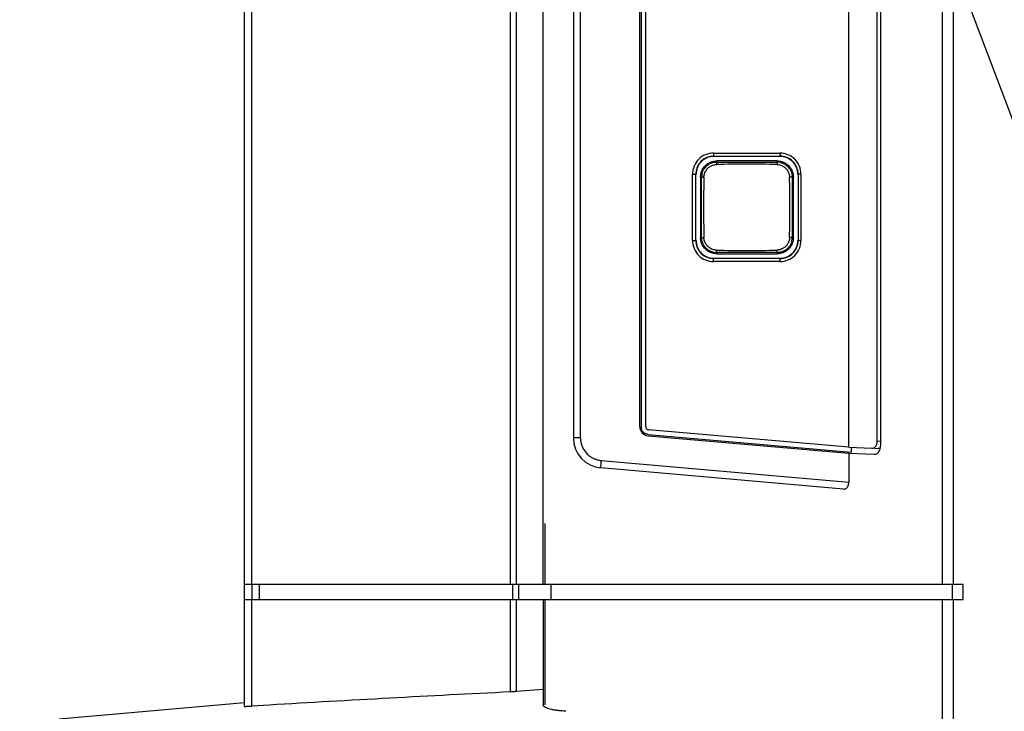
# Model space of a CAD drawing. Extents: x 7.7 to 100.9, y -0.6 to 69.3.
# Drawn here: x 11.6 to 14.1, y 29 to 30.8 of the extents above; entities that cross this region are included whole.
import ezdxf

# ---------------------------------------------------------------- set-up
doc = ezdxf.new("R2010")
doc.units = 0
doc.layers.get('0').update_dxf_attribs({"linetype": 'CONTINUOUS'})
for name, color, linetype in [('7_ALL_FEATURES', 7, 'CONTINUOUS'), ('90__MERGE', 7, 'CONTINUOUS'), ('MANIFOLD_SOLID_BREP_187665', 7, 'CONTINUOUS')]:
    doc.layers.add(name, color=color, linetype=linetype)

msp = doc.modelspace()

# ---------------------------------------------------------------- linework, layer by layer
at = {"color": 7, "linetype": 'CONTINUOUS', "flags": 128}
for points in [[(13.71692649133977, 29.64009794061702), (13.71692649133977, 34.43551102250296)], [(13.1750447733544, 34.38195687776228), (13.1750447733544, 29.69365208535766)], [(13.18685572486098, 34.38195687776228), (13.18685572486098, 29.69365208535766)], [(13.18726949566791, 29.69365208535766), (13.18726949566791, 34.38195687776228)], [(13.36403558613088, 30.40762264401796), (13.53726287447407, 30.40762264401796)], [(13.36443327624858, 30.39975348610756), (13.53766056461803, 30.39975348610756)], [(13.37230525177957, 30.38438449758554), (13.52978783014155, 30.38438421777098)], [(13.30918833550616, 30.35277539995489), (13.31828931970103, 30.35277539995489)], [(13.30918833550616, 30.17954811119175), (13.30918833550616, 30.35277539995489)], [(13.3174695981969, 30.17954811119175), (13.3174695981969, 30.35277539995489)], [(13.3328311109903, 30.1874197703992), (13.332831111384, 30.34490216655756)], [(13.56927582520319, 30.34490379066839), (13.56927582480949, 30.18742123482595)], [(13.59211013696224, 30.35277539995489), (13.58380147428131, 30.35277539995489)], [(13.58465305753314, 30.35277539995489), (13.58465305753314, 30.17954811119175)], [(13.59211013696224, 30.35277539995489), (13.59211013696224, 30.17954811119175)], [(13.30918833550616, 30.17954811119175), (13.31828931970103, 30.17954811119175)], [(13.59211013696224, 30.17954811119175), (13.58380147428131, 30.17954811119175)], [(13.52978918695741, 30.14793929303444), (13.37230675751841, 30.14793901395478)], [(13.53726287447407, 30.12470086712867), (13.36403558613088, 30.12470086712867)], [(13.53766056461803, 30.13257002503905), (13.36443327624858, 30.13257002503905)], [(13.53766056461803, 30.13257002503904), (13.5376589298511, 30.1334056745824)], [(13.18685572486099, 29.69365208535768), (13.18726949566791, 29.69365208535768)], [(13.18726949567977, 29.69365208535917), (13.18738911894097, 29.69228478522411), (13.18774435403281, 29.69095902981173), (13.18832440731678, 29.68971510152937), (13.18911165416739, 29.68859079650841), (13.19008217448742, 29.68762027618801), (13.19120647950808, 29.68683302933697), (13.19245040779023, 29.68625297605253), (13.19377616320248, 29.68589774096019), (13.19445720183704, 29.68580808052283)], [(13.19339104477382, 29.6736306324081), (13.72335305566992, 29.62726496435337)], [(13.71692649133977, 29.64009794061704), (13.19445720183362, 29.68580808049581)], [(13.72335305566992, 29.6391210317787), (13.72335305566992, 29.62726496435337)], [(12.92349157868768, 29.44077611732398), (12.92349157868768, 29.28191461559667)], [(12.92349157868768, 29.24254477724142), (12.92349157868768, 28.96759618817851)]]:
    msp.add_lwpolyline(points, dxfattribs=at).dxf.unprotected_set("ltscale", 0)
at = {"color": 7, "linetype": 'CONTINUOUS'}
for centre, radius, start, end in [((13.36403496353625, 30.35277601598787), 0.0548466280038464, 89.99934959399818, 180.0006435542985), ((13.36444768437584, 30.35277540213335), 0.04697808617893372, 90.01757256220233, 180.0000026612009), ((13.36442312344969, 30.35278403278932), 0.04613380453605881, 89.98941184149977, 180.0107215382999), ((13.53726380042642, 30.35277630748215), 0.05484633653580978, 359.9990519517013, 90.00096729629938), ((13.53766830732666, 30.35278466966206), 0.04613316787327866, 359.9884873425053, 90.01164650410195), ((13.53767497878199, 30.35277540958737), 0.04697807872490777, 359.9999882537008, 90.01757994349927), ((13.37246262273471, 30.34475864218455), 0.03969609449968434, 126.7265300721011, 144.6899946198032), ((13.37413913213079, 30.34265797863286), 0.03560337633945337, 132.0760014676948, 136.3434268301978), ((13.45098754632077, 27.42553797947291), 2.953380606342119, 88.47532930119998, 91.53786568839999), ((13.52978648566157, 30.34468718067863), 0.03969703738106506, 77.37617315220109, 89.99805948630234), ((13.52709796079111, 30.34262042608), 0.03567802968940655, 42.06479054520033, 46.31931333120151), ((13.52963279901465, 30.34473433923583), 0.03972180951327345, 36.70032857019811, 54.64698889979864), ((13.37253331686999, 30.34489322411873), 0.03970220658834955, 167.3849465622032, 179.9870948503998), ((16.24248644257852, 30.26616175557331), 2.904626221323898, 178.4431140072, 181.5568859928008), ((10.69337392177479, 30.26616175557331), 2.870065675756228, 358.4239711832008, 1.576028816799973), ((13.52958364144078, 30.18742823601681), 0.03969218407736521, 347.3411627493968, 359.9898937702958), ((13.36403490141065, 30.17954743303316), 0.05484656587824203, 179.9992915507979, 270.0007153009018), ((13.36444768387715, 30.17954810848835), 0.04697808565399883, 179.9999967056983, 269.9824280709009), ((13.36442312352843, 30.17953947838356), 0.04613380461479672, 179.989278502599, 270.0105880601045), ((13.37246747341375, 30.18758291488863), 0.03971216909969735, 216.6724979551993, 234.6147246180987), ((13.37414123699983, 30.18968597223149), 0.03561923185944153, 222.0470829262043, 226.3058292735023), ((13.53726367205451, 30.1795473320364), 0.05484646490772724, 269.9991668021006, 0.0008139499007935164), ((13.5376683074054, 30.17953884145831), 0.04613316779453889, 269.9883533970028, 0.01151269859847074), ((13.53767497340145, 30.17954810696605), 0.04697808413169891, 269.9824266373991, 5.165398954205361e-06), ((13.37232309820604, 30.18764465298937), 0.03970564231539983, 257.3735890953999, 269.9764201528981), ((13.45098755264619, 33.10684037251998), 2.953435427582192, 268.4621627457008, 271.5246422596008), ((13.19544632416692, 29.69365822513646), 0.02040155173113822, 180.0172430149998, 194.0388135223957)]:
    msp.add_arc(centre, radius, start, end, dxfattribs=at).dxf.unprotected_set("ltscale", 0)
for points in [[(13.36403558613088, 30.40762264401796), (13.36403558613088, 30.40761870703412), (13.36410922994711, 30.405979618631), (13.36423195719827, 30.40460141912734), (13.36425646933897, 30.40325724189758), (13.36412323706203, 30.40182298534135), (13.36407810199075, 30.40054579059005), (13.36443000273509, 30.39975567333208), (13.36443327624859, 30.39975348610757)], [(13.53726287447407, 30.40762264401796), (13.5372628744709, 30.40761870703412), (13.53733651728593, 30.40597961720809), (13.53745924403913, 30.40460141823735), (13.53748375548453, 30.40325724066469), (13.53735052294445, 30.40182298251247), (13.53730538872663, 30.40054578750187), (13.53765729111531, 30.39975567330894), (13.53766056464428, 30.39975348610757)], [(13.33378954477083, 30.35356417170047), (13.33379040503073, 30.35356801354829), (13.33458964637815, 30.35656267541716), (13.33562972804588, 30.35950201212376), (13.3368977198395, 30.36235597881682), (13.33838155182454, 30.36509837249285), (13.34006688222831, 30.36769977478014), (13.3400691540665, 30.36770299014839)], [(13.3389324856787, 30.34507883180434), (13.33893259260171, 30.34508276733597), (13.33946666061156, 30.34990763947057), (13.3407559233888, 30.35467265617132), (13.3427228925818, 30.35923900672007), (13.34529018676191, 30.36347181593023), (13.34837770648968, 30.36723336041255), (13.34838042450053, 30.36723620861527)], [(13.34872450373823, 30.37657501568874), (13.34872766107769, 30.37657736750701), (13.35293191843951, 30.37928670140528), (13.35750890408363, 30.38146115735386), (13.36234025718124, 30.38306071861549), (13.36731077424301, 30.38404772027113), (13.3723013147958, 30.3843844981072), (13.37230525177958, 30.38438449740183)], [(13.3502807477794, 30.36908481921775), (13.35028367022879, 30.36908745723429), (13.35397131835098, 30.371964166917), (13.35808260638522, 30.37434773415487), (13.36249312513416, 30.37616862544819), (13.36708138784979, 30.37735994531374), (13.37172197221747, 30.3778546926428), (13.37172590778413, 30.37785479826832)], [(13.37230763310362, 30.38438449692938), (13.372303795126, 30.38438361956429), (13.37196099694057, 30.38386198822498), (13.37192627295767, 30.38279462028129), (13.37198548514406, 30.3815381217355), (13.37194306105335, 30.38040382353861), (13.37181342752281, 30.37928689597558), (13.37172590021974, 30.37785887381294), (13.37172584681337, 30.37785493719136)], [(13.52978698678712, 30.38438426714076), (13.52978361725003, 30.38438223095277), (13.52952942342765, 30.38375591323327), (13.52962055784909, 30.38270050801935), (13.52977475290397, 30.38150692293765), (13.52976384378082, 30.38039693942649), (13.52964619240915, 30.37925786358328), (13.52956929440609, 30.37787691021635), (13.52956927601668, 30.37787297327546)], [(13.52956927596419, 30.37787297361666), (13.52957321155958, 30.37787286906677), (13.53440084268423, 30.37734087919162), (13.53916891480108, 30.37605227805087), (13.54373813474878, 30.37408470443343), (13.54797314496136, 30.37151569257834), (13.55173574081582, 30.36842549593555), (13.55173858787285, 30.36842277672464)], [(13.53846223604863, 30.38342458032326), (13.5384660777596, 30.38342371945244), (13.54146437691623, 30.38262287305288), (13.54440718183873, 30.38158063813867), (13.54726432610251, 30.38030995384641), (13.55000948499399, 30.3788228984419), (13.55261312001649, 30.37713382427093), (13.55261633379958, 30.3771315501909)], [(13.55358489090412, 30.36652365464577), (13.55358752834661, 30.3665207316783), (13.55646164216378, 30.36283593431738), (13.55884380812455, 30.35872852671969), (13.56066449720366, 30.35432245250719), (13.56185681781838, 30.34973873233432), (13.56235377028334, 30.34510232235495), (13.56235387838594, 30.34509838685555)], [(13.56148064227419, 30.36847327410659), (13.56148299283374, 30.36847011582992), (13.56418882566734, 30.36426734741975), (13.56635978719548, 30.35969228367339), (13.56795617534618, 30.35486323492664), (13.56894063860704, 30.3498953532386), (13.56927582697371, 30.34490772765194), (13.56927582546565, 30.34490379066839)], [(13.33283105889088, 30.34490143228383), (13.33283342402519, 30.34490457966074), (13.33344987207615, 30.34512371754254), (13.33443458009828, 30.34503105126655), (13.33553490149168, 30.34489116196988), (13.33657183107694, 30.34490495798853), (13.337647308813, 30.3450099668738), (13.33892854915396, 30.34507880908658), (13.33893248607239, 30.34507883177809)], [(13.56927582452078, 30.34490143228383), (13.56927359699822, 30.3449046785101), (13.56858607272745, 30.34516473743216), (13.56746649233885, 30.34505887437463), (13.56620874462996, 30.34489110874426), (13.56503029574653, 30.34490061593312), (13.56381521989433, 30.34502061139033), (13.56235792573857, 30.34509839600908), (13.56235398877897, 30.34509840982128)], [(13.340615835243, 30.16386521009822), (13.34061348614014, 30.16386836945852), (13.3379112710416, 30.16806922523453), (13.33574326261292, 30.17264159019737), (13.33414906383341, 30.17746740362213), (13.33316592857956, 30.18243176414427), (13.33283110933221, 30.18741583341561), (13.33283111072783, 30.1874197703992)], [(13.33283111159397, 30.1874220788628), (13.33283346902913, 30.18741892571498), (13.33344911978283, 30.18719955097911), (13.3344338825339, 30.18729236923349), (13.33553458360659, 30.18743261172232), (13.33657151927303, 30.18741891562663), (13.33764679991951, 30.18731368731175), (13.33892839965348, 30.18724468703429), (13.338932336572, 30.1872446643555)], [(13.3476905836732, 30.16583031006819), (13.34768794710504, 30.16583323382435), (13.34481658106405, 30.16951658756068), (13.34243683009663, 30.17362209327894), (13.34061827063432, 30.17802589717838), (13.33942784254055, 30.18260706921437), (13.33893259246477, 30.18724074380694), (13.3389324856787, 30.18724467934229)], [(13.56235387838594, 30.18722512429109), (13.56235377016902, 30.18722118879482), (13.56181597155733, 30.18238406725965), (13.560519702653, 30.17760739367132), (13.55854297119353, 30.17303078359216), (13.55596367669949, 30.1687899170882), (13.55286244151036, 30.16502331783219), (13.55285971869147, 30.1650204742255)], [(13.56927587202705, 30.1874220788628), (13.56927363428692, 30.18741883967141), (13.56858493068444, 30.18715910902112), (13.56746544351819, 30.18726478402307), (13.56620829036555, 30.18743206472056), (13.56502990408121, 30.18742238531614), (13.56381454805159, 30.18730269617555), (13.56235781510929, 30.18722513816633), (13.56235387814972, 30.18722512434358)], [(13.3717259079941, 30.15446871287831), (13.37172197243082, 30.15446881862952), (13.36688941362226, 30.15500251351529), (13.36211653854576, 30.15629312310111), (13.35754283548527, 30.15826315450637), (13.35330385716149, 30.16083522060171), (13.34953800273736, 30.1639292144033), (13.3495351562951, 30.16393193425774)], [(13.55285971869147, 30.1650204742255), (13.55285699587257, 30.16501763061882), (13.54899150513295, 30.16157829859669), (13.54456878697777, 30.15870480477184), (13.53975113128187, 30.15649540509184), (13.53469810510122, 30.15504551189758), (13.52957321108982, 30.15445064197876), (13.52956927549175, 30.15445053752996)], [(13.56199060918667, 30.16455281314394), (13.56198833046839, 30.16454960264792), (13.55997621091676, 30.16195766917061), (13.55773985295391, 30.15952763675356), (13.55530666261934, 30.15728601386453), (13.55270176723426, 30.1552560984753), (13.54995368071955, 30.15346319623903), (13.54995029411992, 30.15346118855762)], [(13.56831099723598, 30.17872988049217), (13.56831013393811, 30.17872603932587), (13.56750549988375, 30.17572203899816), (13.56645857219714, 30.17277391880252), (13.56518235438173, 30.16991201261904), (13.56368898664305, 30.16716281316157), (13.56199288790496, 30.16455602363996), (13.56199060918667, 30.16455281314394)], [(13.36364371978338, 30.14889924780306), (13.36363987809612, 30.14890010877966), (13.36063730180132, 30.14970248416667), (13.35769046583909, 30.15074706356568), (13.35482959502, 30.15202075111288), (13.35208107246737, 30.15351131192108), (13.34947449385918, 30.15520423528801), (13.34947128130453, 30.1552065111031)], [(13.37230763326109, 30.14793896731465), (13.37230379643975, 30.14793984972252), (13.37196096654685, 30.14846197086224), (13.37192627756333, 30.14952935496452), (13.37198548927497, 30.15078564241872), (13.37194302086297, 30.15191987686661), (13.37181343817362, 30.15303698996821), (13.37172596154567, 30.15446477657152), (13.37172590815158, 30.15446871319327)], [(13.52978698636718, 30.14793929366436), (13.52978360858455, 30.14794131614459), (13.52952909601924, 30.14856619079469), (13.52962040144093, 30.14962168982007), (13.52977510378688, 30.15081599665115), (13.52976441431244, 30.15192606844865), (13.5296464192511, 30.15306475484078), (13.52956925899265, 30.15444638843811), (13.52956924061008, 30.15445032537903)], [(13.54995029411992, 30.15346118855762), (13.54994690752029, 30.1534591808762), (13.54622084446017, 30.15152208450095), (13.54227102044456, 30.14998137456356), (13.53816981054258, 30.14885802703659), (13.53398620322371, 30.14817101021112), (13.52979312394067, 30.14793929025528), (13.52978918695741, 30.14793929237828)], [(13.36403558613088, 30.12470086712867), (13.36403558613422, 30.1247048041125), (13.36410923100657, 30.12634389116164), (13.36423195880776, 30.12772209126577), (13.36425647176262, 30.12906626808961), (13.36412323984676, 30.13050052292581), (13.36407810386613, 30.13177771738242), (13.36443000272519, 30.13256783779007), (13.36443327622234, 30.13257002503906)], [(13.53726287447407, 30.12470086712867), (13.53726287447407, 30.1247048041125), (13.53733651829051, 30.12634389251477), (13.53745924554336, 30.1277220920183), (13.53748375768889, 30.12906626924799), (13.53735052541997, 30.13050052580434), (13.53730539035645, 30.13177772055611), (13.53765729110453, 30.13256783781455), (13.53766056461803, 30.13257002503906)], [(13.19339104464258, 29.67363063243434), (13.19338712264016, 29.67363097556509), (13.18936466341408, 29.67440727718911), (13.18553681955313, 29.67599042865834), (13.18210313684924, 29.67832564057235), (13.17924180430259, 29.68133654339544), (13.17706162285221, 29.68485951601155), (13.17565509116013, 29.68870541542773), (13.1756541337545, 29.68870923422547)]]:
    msp.add_spline(points, degree=3, dxfattribs=at).dxf.unprotected_set("ltscale", 0)
at = {"layer": '7_ALL_FEATURES', "color": 7, "linetype": 'CONTINUOUS', "flags": 128}
for points in [[(13.79103533304446, 29.65618255902151), (13.79103533304446, 34.41942640409846)], [(13.52978431242025, 30.38733134560314), (13.37230508807979, 30.38718728658773)], [(13.37230525177958, 30.38438449758556), (13.37230508807979, 30.38718728658774)], [(13.52978783014155, 30.38438421777097), (13.52978431242025, 30.38733134560313)], [(13.33283111138399, 30.34490216655756), (13.33005789398603, 30.34490143228382)], [(13.33005789398604, 30.34490143228383), (13.33005789398604, 30.1874220788628)], [(13.56927582520319, 30.34490379066839), (13.57225302001712, 30.34490143228384)], [(13.57225302001711, 30.1874220788628), (13.57225302001711, 30.34490143228383)], [(13.3328311109903, 30.18741977039921), (13.33005789398604, 30.1874220788628)], [(13.56927582480949, 30.18742123482595), (13.57225302001711, 30.1874220788628)], [(13.37230675751841, 30.14793901395478), (13.37230509361781, 30.1451362245589)], [(13.3723050936178, 30.1451362245589), (13.52978429955943, 30.14499216554348)], [(13.52978918695741, 30.14793929303445), (13.52978429955943, 30.14499216554349)], [(13.79967720237856, 29.65542649342794), (13.79103533304447, 29.65618255902152)], [(13.71692649133976, 29.64009794061702), (13.77721972369921, 29.63773335930668)], [(13.79222634341017, 29.6364204502102), (13.77721972369921, 29.63773335930668)]]:
    msp.add_lwpolyline(points, dxfattribs=at).dxf.unprotected_set("ltscale", 0)
at = {"layer": '7_ALL_FEATURES', "color": 7, "linetype": 'CONTINUOUS'}
msp.add_arc((13.76479078355127, 29.65615793431623), 0.02624456104168696, 350.2423970495014, 0.05375942120420067, dxfattribs=at).dxf.unprotected_set("ltscale", 0)
for points in [[(13.33413794293229, 30.36304122703744), (13.33413962989848, 30.3630447842817), (13.336960881954, 30.36802114513954), (13.34049102990992, 30.37262967914956), (13.34461642598947, 30.37675489884321), (13.3492251093821, 30.38028487399619), (13.35420156199634, 30.38310598749526), (13.35420511927724, 30.38310767438422)], [(13.35420511927724, 30.38310767438421), (13.35420867655813, 30.38310936127316), (13.3576396541149, 30.38454899690682), (13.36120922204556, 30.38568685271665), (13.36487151936152, 30.38651200848554), (13.36858424235511, 30.3870152308853), (13.37230115033644, 30.38718728298625), (13.37230508731863, 30.38718728658773)], [(13.52978431323389, 30.38733134560314), (13.52978825021608, 30.38733134920462), (13.53352466157817, 30.38716492143294), (13.53725742277508, 30.38666499876989), (13.54093991452774, 30.38584083855902), (13.54452945453929, 30.38470170174534), (13.54797980146107, 30.38325853242339), (13.54798336051285, 30.38325684927391)], [(13.54798336051284, 30.38325684927391), (13.54798691956463, 30.38325516612443), (13.55297384279066, 30.38043609556063), (13.55759404588806, 30.37690820084974), (13.56173212711914, 30.37278463041469), (13.56527624379796, 30.36817684952889), (13.56811285755443, 30.36319987656259), (13.56811455323858, 30.36319632346578)], [(13.33005789398604, 30.34490143228383), (13.33005789398604, 30.34490536926767), (13.33022727685985, 30.34863028515962), (13.33072924456532, 30.35235126719464), (13.33155452572851, 30.35602180226713), (13.33269384897548, 30.35959931425532), (13.3341362559661, 30.36303766979317), (13.33413794293229, 30.36304122703745)], [(13.56811455323858, 30.36319632346578), (13.56811624892274, 30.36319277036896), (13.56957904227526, 30.35972707819879), (13.57073464309781, 30.35611955095282), (13.57157184607986, 30.35241715722214), (13.57208114159508, 30.34866331250105), (13.57225302001711, 30.34490536926767), (13.57225302001711, 30.34490143228384)], [(13.3342066136941, 30.16913809882158), (13.33420491322932, 30.16914164963293), (13.33273860603889, 30.1726041166435), (13.3315801559506, 30.17620917890148), (13.3307408377191, 30.17990963025262), (13.33023022563428, 30.18366181535402), (13.33005789398604, 30.18741814187895), (13.33005789398604, 30.18742207886279)], [(13.57225302001711, 30.1874220788628), (13.57225302001711, 30.18741814187896), (13.57208409997365, 30.18369175021838), (13.57158347526072, 30.17996924819328), (13.57076034900447, 30.17629691117084), (13.56962392433109, 30.17271707753447), (13.56818508652217, 30.16927564518924), (13.56818340436674, 30.16927208566752)], [(13.3543108549046, 30.14916580528312), (13.35430729293765, 30.14916748225455), (13.34932988159193, 30.15197011511528), (13.34471716343171, 30.15548061120189), (13.34058450780677, 30.15958618172628), (13.33704372209996, 30.16417571487173), (13.33420831415888, 30.16913454801023), (13.3342066136941, 30.16913809882158)], [(13.56818340436674, 30.16927208566753), (13.56818172221132, 30.16926852614581), (13.56536500752307, 30.16428229101092), (13.5618397723508, 30.1596623665684), (13.55771904056508, 30.15552407235049), (13.55311415388103, 30.15197916836771), (13.54814000627171, 30.14914111207143), (13.54813645401378, 30.1491394146306)], [(13.37230509285666, 30.14513622455891), (13.37230115587447, 30.14513622816039), (13.36860725445523, 30.14530611485744), (13.36491738362595, 30.14580303024835), (13.36127700820217, 30.14661795856242), (13.35772765601726, 30.14774188763042), (13.35431441687155, 30.14916412831169), (13.3543108549046, 30.14916580528311)], [(13.54813645401378, 30.14913941463061), (13.54813290175586, 30.14913771718977), (13.54465693984215, 30.14766920092462), (13.5410381391975, 30.14650978798299), (13.5373238802746, 30.14567075698565), (13.53355799126821, 30.14516168911251), (13.52978823735526, 30.144992161942), (13.52978430037308, 30.14499216554348)], [(13.77721972369921, 29.63773335930669), (13.7772236576305, 29.63773320430234), (13.78035621744436, 29.6381712016744), (13.78348201461005, 29.63959870435169), (13.78622017083403, 29.6418303159709), (13.78830008891382, 29.64469038873021), (13.78975124885168, 29.64803121947966), (13.79065500758956, 29.65170611950192), (13.79065567969327, 29.65170999869234)], [(13.79630719943811, 29.63708335398416), (13.79630351349557, 29.63708197062978), (13.79551953454036, 29.63682325459002), (13.79470994356546, 29.63662518831885), (13.79388609943664, 29.63649088136735), (13.79305567507714, 29.63642205993224), (13.79223027733835, 29.63642029512695), (13.79222634341018, 29.6364204502102)]]:
    msp.add_spline(points, degree=3, dxfattribs=at).dxf.unprotected_set("ltscale", 0)
at = {"layer": '90__MERGE', "color": 7, "linetype": 'CONTINUOUS', "flags": 128}
for points in [[(13.96128264674818, 29.28191461559667), (13.96128264674818, 42.79940912932248)], [(13.9898796761558, 29.28191461559668), (13.98988812017249, 42.79936288039227)], [(12.91955459485215, 29.28191461559667), (12.91955459485215, 41.1265662418672)], [(12.14003179541801, 28.96446411181682), (12.14003179541801, 40.42168915513793)], [(13.79967720237856, 34.43177589814358), (13.79967720237856, 29.6438307027861)], [(12.99829427156266, 34.4111426778007), (12.99829427156266, 29.66446392312896)], [(13.01694896167635, 29.66444827430063), (13.01694896167635, 34.41115753351053)], [(13.1715215603258, 29.69365090426251), (13.1715215603258, 34.38195569666713)], [(12.83322880477599, 32.55507213697334), (12.83322880477599, 29.28191461559667)], [(12.84955152143798, 29.28191461559667), (12.84955152143798, 32.55507213697334)], [(12.15964760961076, 29.28191461559667), (12.15964760961076, 32.49614141842063)], [(13.01694896167635, 29.66446392302398), (12.99829427156267, 29.66446392302398)], [(13.1930846788229, 29.67011888970315), (13.71692649126103, 29.62428866963893)], [(13.71692649131352, 29.62428866963893), (13.71692649131352, 29.54911010926888)], [(13.71692657414766, 29.62428866239487), (13.76099120433608, 29.62256277064938)], [(13.76099120433608, 29.62256277064937), (13.78308442586944, 29.62169289197119)], [(13.07087293788592, 29.60563247121423), (13.71692649131352, 29.54911010926887)], [(13.70274487504294, 29.53068086090205), (13.0701713332459, 29.58602387466771)], [(14.01569826370917, 29.28191461559667), (12.14003179541801, 29.28191461559667)], [(12.15971671459564, 29.28191461559667), (12.15971671459564, 29.24254477724142)], [(12.17933252878839, 29.24254477724142), (12.17933252878839, 29.28191461559667)], [(12.83931276017442, 29.28191461559667), (12.83931276017442, 29.24254477724142)], [(12.85563547683641, 29.24254477724142), (12.85563547683641, 29.28191461559667)], [(12.93923951402978, 29.28191461559667), (12.93923951402978, 29.24254477724142)], [(13.98711884773731, 29.24254477724142), (13.98711884773731, 29.28191461559667)], [(14.01569826370917, 29.24254477724142), (14.01569826370917, 29.28191461559667)], [(12.14003179541801, 29.24254477724142), (14.01569826373542, 29.24254477724142)], [(12.15964760961076, 28.96471225402874), (12.15964760961076, 29.24254477724142)], [(12.83322880477599, 29.24254477724142), (12.83322880477599, 29.00160877585832)], [(12.84955152143798, 29.00270466517751), (12.84955152143798, 29.24254477724141)], [(12.91955459485215, 29.24254477724142), (12.91955459485215, 28.96759618817851)], [(13.96128264674819, 26.48887914386533), (13.96128264674819, 29.24254477724142)], [(13.9898796761558, 26.48887914386533), (13.9898796761558, 29.24254477724142)], [(12.91955459485215, 29.00843437848694), (12.84955152143798, 29.00270466517753)], [(12.14003179541801, 28.97305234234458), (11.65628845993083, 28.93073028442971)], [(12.20536374740568, 28.96749973679892), (12.15964760961076, 28.96471225402874)]]:
    msp.add_lwpolyline(points, dxfattribs=at).dxf.unprotected_set("ltscale", 0)
at = {"layer": '90__MERGE', "color": 7, "linetype": 'CONTINUOUS'}
for centre, radius, start, end in [((13.19514346333897, 29.69365090423628), 0.02362190301315614, 179.9999999994054, 265.0000000014059), ((13.07703394827319, 29.66446392312897), 0.07873967671051751, 180, 265.0000000000022), ((13.07599422462154, 29.66389460983343), 0.05848678803492598, 254.5280187301025, 264.9765683307017), ((15.90120721442364, -33.2682609341602), 62.34540211775558, 92.8206287965, 93.3984936342)]:
    msp.add_arc(centre, radius, start, end, dxfattribs=at).dxf.unprotected_set("ltscale", 0)
for points in [[(13.01694896167635, 29.66444827430063), (13.01694896437626, 29.66444433731772), (13.01725291622088, 29.65863043829548), (13.01814132793005, 29.65282974709148), (13.01959095015148, 29.64712737134765), (13.02157853623276, 29.64160448172304), (13.02407897134117, 29.63634571438441), (13.02408083952151, 29.63634224887666)], [(13.02408083952151, 29.63634224887666), (13.02408270770186, 29.63633878336892), (13.02707464365366, 29.63140995196074), (13.03056804954289, 29.62676474257319), (13.03450446607773, 29.62246859590345), (13.03882730214671, 29.618583487141), (13.04347667694809, 29.61517355429283), (13.04347996663836, 29.6151713914753)], [(13.78308410201315, 29.62169292029124), (13.78308803593915, 29.62169276515266), (13.78658028162825, 29.62215040760419), (13.7908518021314, 29.62393796090442), (13.79460356734452, 29.62730505412978), (13.79737416633554, 29.63203340337508), (13.79908939111373, 29.63768747582305), (13.79967716983902, 29.6438266031261), (13.79967716985907, 29.64383054010993)], [(13.04347996663836, 29.61517139147531), (13.04348325632863, 29.61516922865778), (13.04665131928895, 29.61322937920185), (13.04994862262626, 29.61148655282527), (13.0533514402938, 29.60995032575669), (13.0568393359351, 29.6086281114072), (13.06038807812178, 29.60752837069495), (13.06039187319369, 29.60752732318793)], [(13.0701713332459, 29.58602387466771), (13.07016741124348, 29.58602421779845), (13.06938111490034, 29.58742984125157), (13.06976254271225, 29.59061761584299), (13.07050871397406, 29.59447376960264), (13.07084535069663, 29.59793978384594), (13.07073268545032, 29.60119338315566), (13.07085641573421, 29.60562996468598), (13.07085675793222, 29.6056338867699)], [(13.70274487504294, 29.53068086090205), (13.70274879704536, 29.53068051777133), (13.70571549424416, 29.53094531254455), (13.70936498703253, 29.53234250106727), (13.71257441116112, 29.53513328343664), (13.71494875891864, 29.53912439635651), (13.7164211895935, 29.54391671912684), (13.71692649133977, 29.54910617228505), (13.71692649133977, 29.54911010926888)], [(12.84955152143798, 29.00270465026947), (12.84954759757798, 29.00270432907722), (12.84656177858518, 29.00245145917583), (12.84357046520339, 29.00220205584363), (12.84057729696678, 29.00198767781945), (12.83758198954953, 29.00183956264991), (12.83458819559367, 29.00178893666031), (12.83458425862582, 29.00178894788158)], [(12.14003179541801, 28.96446465207599), (12.14003179541801, 28.96446071509215), (12.14135940663492, 28.9637252937911), (12.14455482858559, 28.9640307963984), (12.14843694371994, 28.96464961930954), (12.15188291986477, 28.96487947715314), (12.15510502690936, 28.96468821320259), (12.15964368008138, 28.96471203777598), (12.15964760961076, 28.9647122799341)], [(12.97847160561454, 28.95110711778159), (12.97846768493447, 28.95110747570542), (12.96500168503147, 28.95231212694283), (12.95417072222516, 28.95352258999352), (12.94369686810046, 28.95539036359379), (12.93253481822061, 28.95839656753493), (12.92336223173949, 28.96250827050494), (12.91955459485217, 28.96759225119467), (12.91955459485215, 28.96759618817851)]]:
    msp.add_spline(points, degree=3, dxfattribs=at).dxf.unprotected_set("ltscale", 0)
at = {"layer": 'MANIFOLD_SOLID_BREP_187665', "color": 5, "linetype": 'CONTINUOUS', "ltscale": 0.004921229794407434, "flags": 128}
msp.add_lwpolyline([(9.65765207814427, 23.7918766579309), (16.69158720369914, 23.7862294067325), (13.48601465143364, 32.23168167426552)], dxfattribs=at)

doc.saveas('drawing.dxf')
